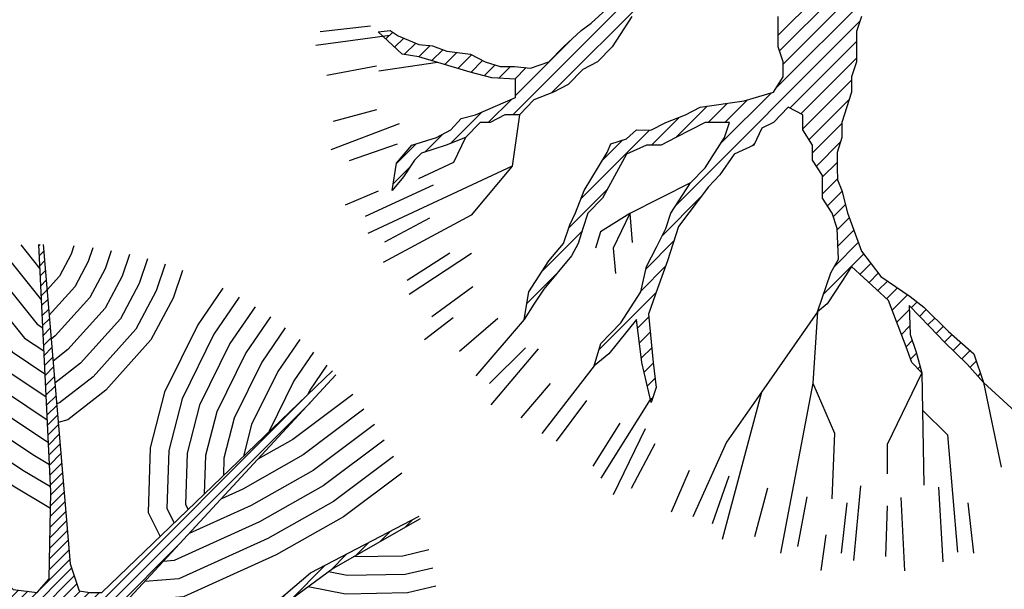
# Model space of a CAD drawing. Units: metres. Extents: x -370 to 172, y -103 to 248.
# Drawn here: x 156 to 158, y -51 to -50 of the extents above; entities that cross this region are included whole.
import ezdxf

# ---------------------------------------------------------------- set-up
doc = ezdxf.new("R2010")
doc.units = ezdxf.units.M
doc.header["$LTSCALE"] = 0.018
doc.layers.get('0').update_dxf_attribs({"linetype": 'CONTINUOUS'})
doc.layers.add('LAYER-ON', color=4, linetype='CONTINUOUS')
doc.layers.add('TERRAIN', color=3, linetype='CONTINUOUS')

# ---------------------------------------------------------------- blocks, each defined once
blk = doc.blocks.new('*X28')
at = {"color": 0}
for p, q in [((25.1586, 8.0183), (25.1661, 8.0258)), ((25.1612, 7.9643), (25.1858, 7.989)), ((25.1638, 7.9104), (25.1902, 7.9368)), ((25.1664, 7.8564), (25.1947, 7.8847)), ((25.169, 7.8025), (25.1991, 7.8325)), ((25.1716, 7.7485), (25.2035, 7.7804)), ((25.1743, 7.6946), (25.2079, 7.7282)), ((25.1769, 7.6406), (25.2123, 7.676)), ((25.1795, 7.5867), (25.2167, 7.6239)), ((25.1821, 7.5327), (25.2211, 7.5717)), ((25.1847, 7.4788), (25.2255, 7.5196)), ((25.1873, 7.4248), (25.2299, 7.4674)), ((25.19, 7.3709), (25.2343, 7.4152)), ((25.1926, 7.3169), (25.2388, 7.3631)), ((25.1952, 7.263), (25.2432, 7.3109)), ((25.1978, 7.209), (25.2476, 7.2588)), ((24.6254, 5.2224), (26.6342, 7.2312)), ((25.2004, 7.1551), (25.252, 7.2066)), ((24.8985, 5.4389), (26.6279, 7.1683)), ((25.203, 7.1011), (25.2564, 7.1545)), ((23.4124, 7.1207), (23.423, 7.1312)), ((23.4406, 7.0923), (23.4599, 7.1116)), ((25.2057, 7.0472), (25.2608, 7.1023)), ((23.4762, 7.0713), (23.4969, 7.092)), ((23.5118, 7.0504), (23.5338, 7.0724)), ((23.5475, 7.0294), (23.5708, 7.0528)), ((25.2083, 6.9932), (25.2652, 7.0501)), ((23.5831, 7.0085), (23.6077, 7.0331)), ((23.6187, 6.9875), (23.6447, 7.0135)), ((23.6543, 6.9666), (23.6816, 6.9939)), ((25.2109, 6.9393), (25.2696, 6.998)), ((23.6899, 6.9457), (23.7183, 6.9741)), ((23.7249, 6.924), (23.7549, 6.9541)), ((23.7595, 6.9021), (23.7916, 6.9341)), ((25.2135, 6.8853), (25.274, 6.9458)), ((23.7941, 6.8801), (23.8282, 6.9142)), ((23.8287, 6.8581), (23.8648, 6.8942)), ((25.2161, 6.8314), (25.2784, 6.8937)), ((23.8633, 6.8362), (23.9014, 6.8743)), ((23.8979, 6.8142), (23.938, 6.8543)), ((23.9325, 6.7922), (23.9746, 6.8343)), ((25.2188, 6.7774), (25.2828, 6.8415)), ((23.9671, 6.7703), (24.0112, 6.8144)), ((24.0017, 6.7483), (24.0478, 6.7944)), ((24.0363, 6.7264), (24.0844, 6.7745)), ((25.2214, 6.7235), (25.2873, 6.7893)), ((24.0709, 6.7044), (24.121, 6.7545)), ((24.1055, 6.6824), (24.1576, 6.7345)), ((25.2228, 6.6683), (25.2917, 6.7372)), ((24.1401, 6.6605), (24.1943, 6.7146)), ((24.1748, 6.6385), (24.2309, 6.6947)), ((24.2094, 6.6165), (24.2704, 6.6776)), ((25.2218, 6.6108), (25.2961, 6.685)), ((24.2331, 6.5837), (24.31, 6.6606)), ((24.2551, 6.5491), (24.3495, 6.6436)), ((24.2771, 6.5146), (24.389, 6.6265)), ((25.2208, 6.5532), (25.3005, 6.6329)), ((24.2991, 6.48), (24.4286, 6.6095)), ((24.3211, 6.4454), (24.4681, 6.5924)), ((24.3431, 6.4109), (24.5076, 6.5754)), ((25.2199, 6.4957), (25.3049, 6.5807)), ((24.3651, 6.3763), (24.5472, 6.5584)), ((24.3775, 6.219), (24.6658, 6.5073)), ((24.3811, 6.2792), (24.6262, 6.5243)), ((24.3846, 6.3393), (24.5867, 6.5413)), ((25.2189, 6.4381), (25.3093, 6.5285)), ((27.1388, 6.4913), (27.1821, 6.5346)), ((24.3705, 6.0988), (24.732, 6.4604)), ((24.374, 6.1589), (24.7044, 6.4893)), ((25.2179, 6.3805), (25.3137, 6.4764)), ((27.0077, 6.4167), (27.064, 6.4731)), ((24.2127, 5.8844), (24.7596, 6.4314)), ((24.353, 5.9682), (24.7872, 6.4024)), ((24.9968, 5.4807), (25.9322, 6.416)), ((25.2169, 6.323), (25.3181, 6.4242)), ((26.8765, 6.3421), (26.946, 6.4116)), ((24.4515, 6.0102), (24.8147, 6.3734)), ((25.2159, 6.2654), (25.3225, 6.3721)), ((26.7402, 6.2624), (26.8279, 6.3501)), ((24.5051, 6.0072), (24.8423, 6.3444)), ((24.5587, 6.0042), (24.8699, 6.3154)), ((25.1589, 6.1519), (25.3269, 6.3199)), ((24.6123, 6.0012), (24.8975, 6.2864)), ((24.6659, 5.9983), (24.9251, 6.2575)), ((24.9495, 5.8859), (25.3367, 6.2731)), ((26.5213, 6.1), (26.7098, 6.2886)), ((24.7195, 5.9953), (24.9527, 6.2285)), ((24.7731, 5.9923), (24.9802, 6.1995)), ((24.9532, 5.7765), (25.365, 6.1882)), ((24.9752, 5.8551), (25.3508, 6.2307)), ((24.1742, 4.8277), (25.4882, 6.1418)), ((24.5958, 5.3059), (25.432, 6.1421)), ((24.8267, 5.9893), (25.0078, 6.1705)), ((24.8724, 5.9785), (25.0483, 6.1544)), ((24.8899, 5.6566), (25.3825, 6.1492)), ((24.8981, 5.9476), (25.0986, 6.1482)), ((24.9238, 5.9168), (25.1489, 6.1419)), ((26.2144, 5.8497), (26.5091, 6.1444)), ((26.0374, 5.6161), (26.4729, 6.0517)), ((24.0723, 5.8007), (24.2768, 6.0051)), ((23.9319, 5.7169), (24.0944, 5.8793)), ((25.0952, 5.5225), (25.4681, 5.8954)), ((25.1825, 5.5532), (25.4553, 5.826)), ((26.0838, 5.606), (26.314, 5.8362)), ((25.2244, 5.5386), (25.4773, 5.7914)), ((23.7758, 5.6173), (23.912, 5.7535)), ((25.2663, 5.5239), (25.4993, 5.7568)), ((25.3082, 5.5092), (25.5396, 5.7406)), ((25.3417, 5.4862), (25.5919, 5.7363)), ((25.3567, 5.4445), (25.6441, 5.732)), ((25.6044, 5.6357), (25.6964, 5.7277)), ((25.6828, 5.6575), (25.7487, 5.7234)), ((25.7486, 5.6667), (25.801, 5.7192)), ((25.7976, 5.6592), (25.8533, 5.7149)), ((25.8466, 5.6517), (25.9056, 5.7106)), ((25.8957, 5.6441), (25.9578, 5.7063)), ((25.9909, 5.6262), (26.09, 5.7253)), ((26.1303, 5.5959), (26.2836, 5.7492)), ((25.9444, 5.6363), (26.0129, 5.7048)), ((26.1768, 5.5858), (26.2891, 5.6982)), ((26.2232, 5.5757), (26.314, 5.6665)), ((23.5895, 5.4876), (23.7278, 5.6259)), ((25.3716, 5.4029), (25.5715, 5.6028)), ((26.2697, 5.5656), (26.3389, 5.6348)), ((26.3165, 5.5558), (26.3652, 5.6045)), ((26.3679, 5.5507), (26.4153, 5.5981)), ((26.4193, 5.5455), (26.4654, 5.5916)), ((26.4707, 5.5404), (26.5155, 5.5851)), ((26.5222, 5.5352), (26.5656, 5.5787)), ((26.5736, 5.5301), (26.6158, 5.5723)), ((26.625, 5.525), (26.6692, 5.5691)), ((26.6764, 5.5198), (26.7226, 5.5659)), ((26.7286, 5.5154), (26.776, 5.5628)), ((26.7852, 5.5154), (26.8294, 5.5596)), ((26.8418, 5.5154), (26.8827, 5.5564)), ((26.8983, 5.5154), (26.9361, 5.5532)), ((26.9549, 5.5154), (26.9895, 5.55)), ((27.0115, 5.5154), (27.0429, 5.5469)), ((23.4032, 5.3579), (23.5402, 5.4948)), ((25.3865, 5.3613), (25.5387, 5.5134)), ((27.068, 5.5154), (27.0963, 5.5437)), ((27.1246, 5.5154), (27.1497, 5.5405)), ((27.1812, 5.5154), (27.2031, 5.5373)), ((27.2377, 5.5154), (27.2565, 5.5342)), ((27.2943, 5.5154), (27.3052, 5.5263)), ((25.4015, 5.3196), (25.5059, 5.4241)), ((23.2169, 5.2281), (23.3526, 5.3638)), ((25.4164, 5.278), (25.4945, 5.3561)), ((25.4313, 5.2364), (25.4993, 5.3044)), ((23.1192, 5.187), (23.1649, 5.2327)), ((25.4463, 5.1947), (25.5042, 5.2527)), ((25.4612, 5.1531), (25.5091, 5.201)), ((25.4761, 5.1114), (25.514, 5.1493)), ((25.4911, 5.0698), (25.5189, 5.0976)), ((25.4968, 5.019), (25.5238, 5.046)), ((25.5022, 4.9678), (25.5287, 4.9943)), ((25.5075, 4.9165), (25.5336, 4.9426)), ((25.5128, 4.8653), (25.5384, 4.8909)), ((25.5182, 4.8141), (25.5433, 4.8392)), ((25.5235, 4.7629), (25.5482, 4.7876)), ((25.5289, 4.7117), (25.5531, 4.7359)), ((23.6633, 4.3169), (23.9881, 4.6416)), ((25.5342, 4.6604), (25.558, 4.6842)), ((25.5396, 4.6092), (25.5629, 4.6325)), ((25.5449, 4.558), (25.5678, 4.5808)), ((25.5503, 4.5068), (25.5727, 4.5292)), ((25.5556, 4.4555), (25.5775, 4.4775)), ((25.5609, 4.4043), (25.5824, 4.4258)), ((25.5663, 4.3531), (25.5873, 4.3741)), ((25.5716, 4.3019), (25.5922, 4.3224)), ((25.577, 4.2506), (25.5971, 4.2707)), ((25.5823, 4.1994), (25.602, 4.2191)), ((25.5877, 4.1482), (25.6069, 4.1674)), ((25.593, 4.097), (25.6117, 4.1157)), ((25.5984, 4.0457), (25.6166, 4.064)), ((25.6037, 3.9945), (25.6215, 4.0123)), ((25.609, 3.9433), (25.6264, 3.9607)), ((25.6144, 3.8921), (25.6313, 3.909)), ((25.6197, 3.8408), (25.6362, 3.8573)), ((25.6251, 3.7896), (25.6411, 3.8056))]:
    blk.add_line(p, q, dxfattribs=at)
blk = doc.blocks.new('cwte101')
at = {"layer": 'TERRAIN'}
for points in [[(-1.7501, 1.2675), (-1.4777, 1.1228), (-0.9406, 0.83), (-0.4687, 0.6266), (-0.1513, 0.2931), (-0.0211, 0.2768), (0.044, 0.35), (0.0522, 0.8218), (-0.0128, 2.1609)], [(0.0117, 2.1609), (0.1579, 0.4314), (0.2068, 0.285), (0.2637, 0.2768), (0.3288, 0.2768), (1.5779, 1.4764)], [(1.5974, 1.4553), (0.3044, 0.0572), (0.28, -0.0323), (0.337, -0.1217), (0.8334, -0.1624), (0.9554, -0.1299), (1.1426, 0.1142), (1.46, 0.3826), (2.0481, 0.689)], [(-2.0555, -0.6667), (-1.3801, -0.195), (-0.8023, 0.2036), (-0.786, 0.4802), (-0.9569, 0.7486), (-1.4696, 1.074), (-1.7645, 1.2474)], [(2.0529, 0.6748), (1.582, 0.407), (1.3298, 0.2199), (1.1589, 0.0165), (1.1019, -0.1461), (1.1914, -0.26), (1.4437, -0.2926), (2.135, -0.3337)], [(-1.5144, -1.5415), (-1.0546, -1.0491), (-0.3385, -0.317), (-0.1838, -0.0241), (-0.3059, 0.1223), (-0.7453, 0.1467), (-1.3313, -0.2031), (-2.0445, -0.6997)], [(2.1325, -0.3495), (1.5495, -0.3495), (1.1426, -0.3088), (0.7683, -0.2275), (0.5567, -0.195), (0.4102, -0.2356), (0.3207, -0.4797), (0.4747, -2.1081)], [(0.4579, -2.1118), (0.3207, -0.7969), (0.1661, -0.3658), (0.0033, -0.3088), (-0.3222, -0.4471), (-1.0383, -1.0735), (-1.5019, -1.5537)]]:
    blk.add_lwpolyline(points, dxfattribs=at)
at = {"layer": 'TERRAIN', "color": 2}
for points in [[(-0.3388, 2.1342), (-0.3141, 2.0924), (-0.0207, 1.7287), (0.0091, 1.7088)], [(-0.2309, 2.1485), (0.0018, 1.8601)], [(-0.1101, 2.1581), (-0.0064, 2.0296)], [(0.1781, 2.1536), (0.1629, 2.1089), (0.0997, 1.9899), (0.0325, 1.915)], [(0.28, 2.1427), (0.255, 2.0691), (0.1823, 1.9322), (0.0441, 1.7781)], [(-0.5455, 2.0909), (-0.4789, 1.9781), (-0.1571, 1.5793), (0.0212, 1.4605)], [(-0.4436, 2.1149), (-0.3965, 2.0352), (-0.0889, 1.654), (0.0152, 1.5847)], [(0.3803, 2.1272), (0.3471, 2.0293), (0.2648, 1.8745), (0.0773, 1.6653), (0.0551, 1.6481)], [(0.4791, 2.1071), (0.4392, 1.9895), (0.3474, 1.8168), (0.1457, 1.5918), (0.0651, 1.5293)], [(0.5764, 2.0826), (0.5313, 1.9497), (0.43, 1.7591), (0.2142, 1.5183), (0.0752, 1.4105)], [(-0.7417, 2.0296), (-0.6436, 1.8638), (-0.2935, 1.4298), (0.0332, 1.2121)], [(-0.6449, 2.0624), (-0.5613, 1.921), (-0.2253, 1.5045), (0.0272, 1.3363)], [(0.6722, 2.0537), (0.6234, 1.9099), (0.5126, 1.7014), (0.2826, 1.4449), (0.0993, 1.3027), (0.0846, 1.2984)], [(-0.836, 1.9927), (-0.726, 1.8067), (-0.3617, 1.3551), (0.0091, 1.108), (0.0391, 1.09)], [(0.7665, 2.0204), (0.7155, 1.8702), (0.5952, 1.6438), (0.351, 1.3714), (0.1458, 1.2122), (0.0932, 1.1966)], [(-0.9278, 1.9516), (-0.8084, 1.7496), (-0.4299, 1.2804), (-0.0443, 1.0234), (0.045, 0.9699)], [(0.985, 1.9234), (0.85, 1.7251), (0.6695, 1.3608), (0.5917, 1.0601), (0.581, 0.7099), (0.6445, 0.58)], [(-1.0173, 1.9064), (-0.8908, 1.6924), (-0.4981, 1.2057), (-0.0978, 0.9389), (0.0508, 0.8498)], [(1.0734, 1.8755), (0.9365, 1.6745), (0.7637, 1.3257), (0.6913, 1.0459), (0.6817, 0.7316), (0.7203, 0.6528)], [(-0.9978, 0.8611), (-1.0057, 1.1228), (-1.0546, 1.4563), (-1.1685, 1.8061), (-1.1721, 1.8154)], [(-1.1045, 1.8573), (-0.9732, 1.6353), (-0.5663, 1.1309), (-0.1513, 0.8544), (0.0506, 0.7333)], [(1.1591, 1.8237), (1.0231, 1.624), (0.8579, 1.2906), (0.7909, 1.0316), (0.7825, 0.7532), (0.796, 0.7255)], [(1.2422, 1.7682), (1.1096, 1.5734), (0.9521, 1.2555), (0.8905, 1.0174), (0.8842, 0.8102)], [(-1.0995, 0.9166), (-1.1055, 1.114), (-1.1523, 1.4334), (-1.2577, 1.7572)], [(1.3228, 1.7087), (1.1962, 1.5228), (1.0464, 1.2204), (0.9901, 1.0032), (0.9873, 0.9092)], [(-1.2013, 0.9721), (-1.2053, 1.1052), (-1.25, 1.4105), (-1.3422, 1.6935)], [(-1.303, 1.0275), (-1.3051, 1.0964), (-1.3477, 1.3876), (-1.4249, 1.6246)], [(1.4007, 1.6455), (1.2827, 1.4723), (1.1406, 1.1853), (1.0962, 1.0138)], [(-1.4047, 1.083), (-1.4049, 1.0877), (-1.4454, 1.3647), (-1.5057, 1.5499)], [(1.4759, 1.5783), (1.3693, 1.4217), (1.2348, 1.1502), (1.2336, 1.1458)], [(1.5485, 1.5072), (1.4558, 1.3711), (1.4445, 1.3484)], [(-1.5139, 1.142), (-1.5431, 1.3419), (-1.5846, 1.4692)], [(-1.6235, 1.2002), (-1.6409, 1.319), (-1.6613, 1.3818)], [(1.6885, 1.3485), (1.3639, 1.1051), (1.1743, 0.9978)], [(1.7491, 1.2689), (1.4188, 1.0212), (1.0927, 0.8368), (0.977, 0.7844)], [(-1.6432, 1.1761), (-1.6437, 1.1757), (-1.7877, 1.1038), (-1.8684, 1.0856)], [(1.806, 1.1865), (1.4736, 0.9374), (1.138, 0.7475), (0.8026, 0.5959)], [(-1.5498, 1.1212), (-1.5909, 1.0903), (-1.7539, 1.0089), (-1.9315, 0.9689)], [(1.8591, 1.1014), (1.5284, 0.8535), (1.1833, 0.6582), (0.7216, 0.4496), (0.6628, 0.4448)], [(-1.4568, 1.0659), (-1.5381, 1.0049), (-1.7201, 0.914), (-1.966, 0.8587), (-1.9841, 0.8562)], [(1.9085, 1.0134), (1.5833, 0.7696), (1.2287, 0.569), (0.747, 0.3513), (0.5625, 0.3363)], [(-1.3705, 1.0111), (-1.3773, 1.0005), (-1.4854, 0.9195), (-1.6862, 0.8191), (-1.9481, 0.7602), (-2.0269, 0.7492)], [(-1.2861, 0.9575), (-1.3027, 0.9315), (-1.4326, 0.8341), (-1.6524, 0.7242), (-1.9302, 0.6617), (-2.063, 0.6432)], [(1.9541, 0.9226), (1.6381, 0.6858), (1.274, 0.4797), (0.7724, 0.253), (0.4621, 0.2277)], [(-1.2017, 0.904), (-1.2281, 0.8624), (-1.3798, 0.7486), (-1.6186, 0.6293), (-1.9123, 0.5633), (-2.0928, 0.5381)], [(-1.1172, 0.8504), (-1.1536, 0.7933), (-1.3271, 0.6632), (-1.5848, 0.5344), (-1.8944, 0.4648), (-2.1169, 0.4337)], [(-1.0328, 0.7968), (-1.079, 0.7242), (-1.2743, 0.5778), (-1.551, 0.4395), (-1.8765, 0.3663), (-2.1355, 0.3302)], [(2.1007, 0.5067), (1.9594, 0.4736), (1.6906, 0.4687)], [(2.1219, 0.4089), (1.9719, 0.3738), (1.6573, 0.3681), (1.556, 0.3877)], [(2.1385, 0.3101), (1.9843, 0.2741), (1.6486, 0.268), (1.4471, 0.3069)], [(2.1507, 0.2103), (1.9967, 0.1743), (1.6399, 0.1678), (1.3382, 0.2262)], [(-1.1122, -0.0101), (-1.201, 0.0491), (-1.4533, 0.1223), (-1.6974, 0.1548), (-1.909, 0.163), (-2.1125, 0.163), (-2.1548, 0.163)], [(2.1581, 0.1093), (2.0092, 0.0745), (1.6313, 0.0676), (1.2618, 0.1391)], [(-1.2008, -0.0713), (-1.2437, -0.0427), (-1.474, 0.0242), (-1.706, 0.0551), (-1.9109, 0.063), (-2.16, 0.063)], [(-1.2906, -0.1332), (-1.4946, -0.074), (-1.7145, -0.0447), (-1.9129, -0.037), (-2.1606, -0.037)], [(2.1603, -0.0506), (1.7, -0.0835), (1.5144, -0.1453), (1.3461, -0.28)], [(-1.3967, -0.2065), (-1.5153, -0.1721), (-1.7231, -0.1444), (-1.9148, -0.137), (-2.1566, -0.137)], [(2.1556, -0.1512), (1.7196, -0.1824), (1.563, -0.2346), (1.4872, -0.2952)], [(-1.502, -0.2801), (-1.5359, -0.2702), (-1.7316, -0.2442), (-1.9167, -0.237), (-2.1479, -0.237)], [(0.9052, -0.2572), (0.9441, -0.4407), (1.1434, -0.7223), (1.5419, -0.9352), (1.8751, -1.074)], [(2.1461, -0.2522), (1.7393, -0.2812), (1.6656, -0.3058)], [(1.0124, -0.2805), (1.0377, -0.3997), (1.2114, -0.6452), (1.5848, -0.8447), (1.9231, -0.9856)], [(1.1196, -0.3038), (1.1312, -0.3588), (1.2794, -0.5681), (1.6277, -0.7542), (1.9667, -0.8954)], [(1.2246, -0.317), (1.2248, -0.3179), (1.3473, -0.4911), (1.6706, -0.6638), (2.006, -0.8035)], [(-1.6169, -0.3603), (-1.7402, -0.3439), (-1.9186, -0.337), (-2.1345, -0.337)], [(1.356, -0.3302), (1.4153, -0.414), (1.7135, -0.5733), (2.041, -0.7097)], [(1.4969, -0.3442), (1.7564, -0.4828), (2.0718, -0.6142)], [(1.719, -0.3495), (1.7992, -0.3924), (2.0982, -0.5169)], [(1.9564, -0.3495), (2.1201, -0.4177)], [(0.3481, -0.4051), (0.4846, -0.5452), (0.6873, -0.6535), (1.0263, -0.7618), (1.2675, -0.8596), (1.5611, -1.0412), (1.7554, -1.2602)], [(-1.7381, -0.4451), (-1.7487, -0.4436), (-1.9206, -0.437), (-2.1162, -0.437)], [(-0.3335, -0.4571), (-0.2703, -0.5452), (-0.2528, -0.8631), (-0.3611, -1.3522), (-0.6068, -2.074)], [(-0.4092, -0.5232), (-0.3685, -0.5798), (-0.3534, -0.8549), (-0.4576, -1.3252), (-0.7021, -2.0437)], [(0.3249, -0.5246), (0.4238, -0.6261), (0.6482, -0.746), (0.9923, -0.8559), (1.2221, -0.9491), (1.496, -1.1186), (1.694, -1.3417)], [(-1.8726, -0.539), (-1.9225, -0.537), (-2.0931, -0.537)], [(-0.4848, -0.5893), (-0.4668, -0.6144), (-0.454, -0.8466), (-0.554, -1.2982), (-0.7959, -2.009)], [(0.2638, -0.6383), (0.1386, -0.7513), (-0.0711, -1.0622), (-0.2178, -1.429), (-0.3227, -1.8343), (-0.3627, -2.1302)], [(-0.7418, -0.7293), (-0.8602, -0.655), (-1.1418, -0.6428), (-1.3836, -0.6642), (-1.6621, -0.7315), (-1.907, -0.805), (-1.9899, -0.8425)], [(-0.5645, -0.659), (-0.5546, -0.8384), (-0.6505, -1.2711), (-0.8882, -1.9699)], [(0.34, -0.6833), (0.363, -0.707), (0.6091, -0.8384), (0.9582, -0.95), (1.1766, -1.0386), (1.4309, -1.1959), (1.6293, -1.4195)], [(-0.8134, -0.8025), (-0.891, -0.7538), (-1.1396, -0.743), (-1.3674, -0.7632), (-1.636, -0.8281), (-1.8719, -0.8988), (-1.9488, -0.9336)], [(-0.66, -0.7426), (-0.6552, -0.8302), (-0.7469, -1.2441), (-0.9791, -1.9264)], [(0.3003, -0.7401), (0.2147, -0.8173), (0.0178, -1.1093), (-0.1226, -1.4602), (-0.2244, -1.8535), (-0.2638, -2.1447)], [(-0.8849, -0.8756), (-0.9217, -0.8526), (-1.1373, -0.8432), (-1.3511, -0.8621), (-1.6099, -0.9247), (-1.8367, -0.9927), (-1.9035, -1.0229)], [(-0.757, -0.8274), (-0.8433, -1.2171), (-1.0683, -1.8783)], [(0.3264, -0.8513), (0.2908, -0.8834), (0.1067, -1.1563), (-0.0274, -1.4915), (-0.1261, -1.8728), (-0.1642, -2.1547)], [(0.3524, -0.8146), (0.57, -0.9309), (0.9242, -1.0441), (1.1312, -1.128), (1.3658, -1.2732), (1.5615, -1.4937)], [(-0.9587, -0.951), (-1.1351, -0.9434), (-1.3349, -0.9611), (-1.5838, -1.0212), (-1.8016, -1.0866), (-1.8539, -1.1102)], [(-0.884, -0.9385), (-0.9398, -1.1901), (-1.1561, -1.8257)], [(0.3637, -0.9341), (0.5309, -1.0234), (0.8901, -1.1382), (1.0858, -1.2175), (1.3008, -1.3506), (1.4906, -1.5645)], [(0.3407, -0.9883), (0.1956, -1.2034), (0.0678, -1.5227), (-0.0278, -1.8921), (-0.064, -2.16)], [(-1.0526, -1.0471), (-1.1328, -1.0436), (-1.3186, -1.06), (-1.5576, -1.1178), (-1.7665, -1.1804), (-1.8, -1.1956)], [(-1.0111, -1.0497), (-1.0362, -1.1631), (-1.2421, -1.7682)], [(0.375, -1.0535), (0.4918, -1.1159), (0.856, -1.2323), (1.0403, -1.307), (1.2357, -1.4279), (1.4166, -1.6318)], [(-1.1441, -1.145), (-1.3024, -1.159), (-1.5315, -1.2143), (-1.7314, -1.2743), (-1.7418, -1.279)], [(0.3568, -1.1431), (0.2845, -1.2505), (0.163, -1.5539), (0.0705, -1.9114), (0.0368, -2.1606)], [(0.3863, -1.1729), (0.4527, -1.2084), (0.822, -1.3264), (0.9949, -1.3965), (1.1706, -1.5052), (1.3396, -1.6956)], [(-1.1511, -1.1903), (-1.3265, -1.7058)], [(-1.2463, -1.2544), (-1.2861, -1.2579), (-1.5054, -1.3109), (-1.6773, -1.3625)], [(0.373, -1.2983), (0.2582, -1.5851), (0.1688, -1.9307), (0.1383, -2.1565)], [(0.3975, -1.2923), (0.4137, -1.3009), (0.7879, -1.4205), (0.9495, -1.486), (1.1055, -1.5826), (1.2594, -1.756)], [(-1.363, -1.3794), (-1.4792, -1.4075), (-1.6062, -1.4456)], [(-1.3143, -1.3593), (-1.4092, -1.6382)], [(0.4081, -1.4041), (0.7539, -1.5146), (0.9041, -1.5755), (1.0405, -1.6599), (1.1762, -1.8128)], [(0.3953, -1.5118), (0.3534, -1.6164), (0.2671, -1.95), (0.2404, -2.1475)], [(0.4184, -1.5124), (0.7198, -1.6087), (0.8586, -1.665), (0.9754, -1.7372), (1.0897, -1.866)], [(0.4286, -1.6206), (0.6857, -1.7028), (0.8132, -1.7545), (0.9103, -1.8145), (1, -1.9156)], [(0.4207, -1.7556), (0.3654, -1.9693), (0.3432, -2.1335)], [(0.4388, -1.7289), (0.6517, -1.7968), (0.7678, -1.8439), (0.8452, -1.8919), (0.9069, -1.9614)], [(0.4491, -1.8371), (0.6176, -1.8909), (0.7224, -1.9334), (0.7802, -1.9692), (0.8104, -2.0032)], [(0.4593, -1.9453), (0.5836, -1.985), (0.6769, -2.0229), (0.7075, -2.0418)]]:
    blk.add_lwpolyline(points, dxfattribs=at)
blk.add_blockref('*X28', (-25.171, -5.8649), dxfattribs=at)

msp = doc.modelspace()

# ---------------------------------------------------------------- linework, layer by layer
at = {"layer": 'LAYER-ON'}
msp.add_lwpolyline([(157.8107, -52.5491, 0, 0.4, 0), (157.9607, -52.5491, 0, 0, 0), (157.9607, -48.1328, 0, 0, 0)], format="xyseb", dxfattribs=at)
at = {"layer": 'TERRAIN', "color": 2}
for p, q in [((157.4589, -50.0571), (157.773, -49.743)), ((157.4618, -50.0909), (157.7569, -49.7957)), ((157.4695, -50.1197), (157.7553, -49.8339)), ((156.8837, -50.2296), (157.1791, -49.9342)), ((156.9679, -50.1821), (157.2171, -49.9329)), ((157.4538, -50.172), (157.6749, -49.9509)), ((156.4663, -50.0492), (156.5755, -50.0369)), ((157.2381, -50.4243), (157.6357, -50.0268)), ((156.4569, -50.0789), (156.6172, -50.0573)), ((156.6089, -50.0653), (156.6236, -50.0506)), ((156.6276, -50.0831), (156.6473, -50.0635)), ((156.6482, -50.0992), (156.6733, -50.0741)), ((156.68, -50.1039), (156.7046, -50.0794)), ((156.8892, -50.1876), (157.0098, -50.0669)), ((157.4839, -50.2152), (157.6284, -50.0706)), ((156.7083, -50.1123), (156.732, -50.0886)), ((156.7364, -50.1207), (156.7624, -50.0948)), ((156.7646, -50.1292), (156.7942, -50.0996)), ((156.4806, -50.144), (156.5885, -50.1235)), ((156.7927, -50.1377), (156.8183, -50.112)), ((156.8218, -50.1452), (156.8452, -50.1217)), ((156.8531, -50.1504), (156.8784, -50.1252)), ((157.508, -50.2276), (157.6284, -50.1073)), ((156.8878, -50.1524), (156.9127, -50.1275)), ((157.512, -50.2602), (157.6178, -50.1544)), ((157.3345, -50.2913), (157.4441, -50.1817)), ((156.8307, -50.2461), (156.8813, -50.1954)), ((157.2376, -50.2784), (157.305, -50.211)), ((157.3066, -50.246), (157.3478, -50.2048)), ((157.3432, -50.246), (157.3919, -50.1973)), ((157.5255, -50.2833), (157.6128, -50.1961)), ((156.495, -50.2437), (156.5895, -50.2181)), ((156.7486, -50.2916), (156.8166, -50.2236)), ((156.4899, -50.3049), (156.6383, -50.2482)), ((157.1842, -50.2952), (157.2446, -50.2348)), ((157.5332, -50.3123), (157.5967, -50.2488)), ((156.693, -50.3106), (156.7319, -50.2717)), ((157.0312, -50.4116), (157.1801, -50.2627)), ((156.5302, -50.3289), (156.6338, -50.2926)), ((156.6313, -50.3356), (156.6747, -50.2923)), ((157.0789, -50.3274), (157.1222, -50.284)), ((157.402, -50.2971), (157.408, -50.291)), ((157.5414, -50.3407), (157.5935, -50.2885)), ((157.5543, -50.3643), (157.5861, -50.3326)), ((156.6249, -50.3787), (156.6615, -50.3421)), ((156.5649, -50.4492), (156.7117, -50.3813)), ((157.5543, -50.4009), (157.5868, -50.3684)), ((156.5212, -50.4245), (156.5929, -50.394)), ((157.0049, -50.4745), (157.0882, -50.3913)), ((157.5652, -50.4267), (157.5969, -50.395)), ((157.2076, -50.4914), (157.2914, -50.4076)), ((157.578, -50.4505), (157.6041, -50.4243)), ((156.6067, -50.5044), (156.7038, -50.4531)), ((157.5862, -50.4789), (157.6124, -50.4526)), ((156.9461, -50.57), (157.0334, -50.4826)), ((157.5879, -50.5138), (157.6223, -50.4794)), ((157.1718, -50.5638), (157.2329, -50.5027)), ((157.5804, -50.5579), (157.6321, -50.5062)), ((156.6546, -50.5874), (156.7476, -50.5289)), ((156.659, -50.6182), (156.7941, -50.5292)), ((157.5567, -50.6182), (157.6437, -50.5312)), ((157.6364, -50.5751), (157.6595, -50.552)), ((156.914, -50.6386), (156.9782, -50.5744)), ((157.1616, -50.6106), (157.2147, -50.5575)), ((157.6554, -50.5927), (157.6754, -50.5727)), ((157.6744, -50.6103), (157.6951, -50.5896)), ((156.7086, -50.6665), (156.797, -50.6013)), ((157.0706, -50.7382), (157.1941, -50.6148)), ((157.6934, -50.6279), (157.7169, -50.6044)), ((157.7054, -50.6525), (157.7387, -50.6192)), ((157.7469, -50.6476), (157.7596, -50.6349)), ((157.7155, -50.679), (157.7427, -50.6518)), ((157.765, -50.6661), (157.7795, -50.6516)), ((156.6926, -50.7166), (156.7542, -50.6689)), ((156.7683, -50.7414), (156.8516, -50.6698)), ((157.1543, -50.6912), (157.1784, -50.667)), ((157.7831, -50.6846), (157.7979, -50.6698)), ((157.1583, -50.7237), (157.1815, -50.7005)), ((157.7256, -50.7055), (157.7441, -50.687)), ((157.8011, -50.7032), (157.8163, -50.688)), ((157.7357, -50.732), (157.7492, -50.7185)), ((157.8191, -50.7218), (157.8351, -50.7058)), ((157.8376, -50.7399), (157.8547, -50.7228)), ((156.8335, -50.8117), (156.9112, -50.734)), ((156.8367, -50.8575), (156.9395, -50.7363)), ((157.1624, -50.7563), (157.1847, -50.734)), ((157.8562, -50.758), (157.8743, -50.7398)), ((157.7454, -50.7589), (157.7583, -50.746)), ((157.8743, -50.7765), (157.888, -50.7628)), ((157.1684, -50.7868), (157.1878, -50.7674)), ((157.7613, -50.7796), (157.766, -50.7749)), ((157.1753, -50.8166), (157.1918, -50.8)), ((157.8916, -50.7957), (157.8972, -50.7901)), ((156.9016, -50.886), (156.9652, -50.8116)), ((156.9786, -50.9366), (157.0439, -50.8482)), ((157.0751, -51.0164), (157.1822, -50.8463)), ((157.1822, -50.8463), (157.1876, -50.8409)), ((157.0578, -50.9905), (157.1162, -50.8975)), ((157.1017, -51.0521), (157.1712, -50.9091)), ((157.1408, -51.0384), (157.1921, -50.9413)), ((157.2278, -51.0894), (157.2666, -50.9995)), ((157.3163, -51.115), (157.3525, -51.0113)), ((157.4078, -51.1432), (157.4362, -51.0372)), ((157.6228, -51.1946), (157.6374, -51.0335)), ((157.8162, -51.1976), (157.8066, -51.0361)), ((157.5012, -51.1646), (157.5216, -51.0567)), ((157.7328, -51.2175), (157.7248, -51.0588)), ((157.596, -51.1788), (157.6083, -51.0697)), ((157.6915, -51.186), (157.6956, -51.0763)), ((157.8828, -51.1788), (157.8705, -51.0697)), ((157.5515, -51.2164), (157.5626, -51.1393))]:
    msp.add_line(p, q, dxfattribs=at)
at = {"layer": 'TERRAIN'}
for p, q in [((157.0532, -50.0313), (157.0864, -50.0011)), ((157.1414, -50.0165), (157.0991, -50.0821)), ((157.4589, -50.0821), (157.4589, -50.0165)), ((157.639, -50.0165), (157.6284, -50.0493)), ((157.0319, -50.0467), (157.0532, -50.0313)), ((156.5924, -50.0496), (156.6179, -50.0467)), ((156.6438, -50.0985), (156.5924, -50.0496)), ((156.6179, -50.0467), (156.6355, -50.0586)), ((156.6355, -50.0586), (156.6803, -50.077)), ((156.9933, -50.0821), (157.0319, -50.0467)), ((157.6284, -50.0493), (157.6284, -50.1149)), ((156.6803, -50.077), (156.7096, -50.0799)), ((156.7096, -50.0799), (156.7409, -50.0921)), ((156.9616, -50.1149), (156.9933, -50.0821)), ((157.0991, -50.0821), (157.0673, -50.1149)), ((157.4695, -50.1149), (157.4589, -50.0821)), ((156.6803, -50.104), (156.6438, -50.0985)), ((156.7214, -50.1162), (156.6803, -50.104)), ((156.7409, -50.0921), (156.7921, -50.0985)), ((156.7921, -50.0985), (156.8238, -50.1149)), ((156.7207, -50.116), (156.5937, -50.135)), ((156.7917, -50.1374), (156.7214, -50.1162)), ((156.8238, -50.1149), (156.856, -50.1252)), ((156.856, -50.1252), (156.8873, -50.1252)), ((156.8873, -50.1252), (156.9224, -50.1284)), ((156.9224, -50.1284), (156.9616, -50.1149)), ((157.0673, -50.1149), (157.0356, -50.1313)), ((157.4695, -50.1477), (157.4695, -50.1149)), ((157.6284, -50.1149), (157.6178, -50.1477)), ((156.8386, -50.1496), (156.7917, -50.1374)), ((157.0356, -50.1313), (157.0039, -50.1641)), ((157.4484, -50.1805), (157.4695, -50.1477)), ((157.6178, -50.1477), (157.6178, -50.1805)), ((156.8892, -50.1525), (156.8386, -50.1496)), ((156.8892, -50.192), (156.8892, -50.1525)), ((157.0039, -50.1641), (156.9721, -50.1805)), ((156.9721, -50.1805), (156.9296, -50.1969)), ((157.3849, -50.1994), (157.4484, -50.1805)), ((157.6178, -50.1805), (157.5967, -50.246)), ((156.8027, -50.2296), (156.8892, -50.192)), ((156.9296, -50.1969), (156.8979, -50.2296)), ((157.2897, -50.2132), (157.3849, -50.1994)), ((156.7722, -50.2374), (156.8027, -50.2296)), ((156.8662, -50.2296), (156.8344, -50.246)), ((156.8979, -50.2296), (156.8662, -50.2296)), ((156.8979, -50.2296), (156.8826, -50.3407)), ((157.2156, -50.246), (157.258, -50.2296)), ((157.258, -50.2296), (157.2897, -50.2132)), ((157.4801, -50.2132), (157.4484, -50.246)), ((157.512, -50.2296), (157.4801, -50.2132)), ((157.512, -50.2624), (157.512, -50.2296)), ((156.7498, -50.2624), (156.7722, -50.2374)), ((156.8131, -50.2464), (156.7815, -50.2788)), ((156.8344, -50.246), (156.8131, -50.2464)), ((157.1829, -50.2627), (157.2156, -50.246)), ((157.3003, -50.246), (157.2368, -50.2788)), ((157.3532, -50.246), (157.3003, -50.246)), ((157.3426, -50.2788), (157.3532, -50.246)), ((157.4484, -50.246), (157.4233, -50.2589)), ((157.5967, -50.246), (157.5967, -50.2788)), ((156.7181, -50.2788), (156.7498, -50.2624)), ((157.13, -50.2814), (157.152, -50.2624)), ((157.152, -50.2624), (157.1829, -50.2627)), ((157.4233, -50.2589), (157.406, -50.2952)), ((157.5332, -50.2952), (157.512, -50.2624)), ((156.6316, -50.3341), (156.6652, -50.2952)), ((156.6652, -50.2952), (156.7181, -50.2788)), ((156.7392, -50.2952), (156.6861, -50.3129)), ((156.7815, -50.2788), (156.7392, -50.2952)), ((156.7815, -50.2788), (156.7554, -50.333)), ((157.0885, -50.3116), (157.0962, -50.2926)), ((157.0962, -50.2926), (157.13, -50.2814)), ((157.1731, -50.2952), (157.13, -50.3148)), ((157.2049, -50.2952), (157.1731, -50.2952)), ((157.2368, -50.2788), (157.2049, -50.2952)), ((157.3003, -50.3444), (157.3426, -50.2788)), ((157.406, -50.2952), (157.3631, -50.3148)), ((157.5332, -50.328), (157.5332, -50.2952)), ((157.5967, -50.2788), (157.5861, -50.3116)), ((156.6861, -50.3129), (156.6706, -50.328)), ((157.0385, -50.3932), (157.0885, -50.3116)), ((157.13, -50.3148), (157.0779, -50.41)), ((157.3631, -50.3148), (157.332, -50.3595)), ((157.5861, -50.3116), (157.5861, -50.3444)), ((156.6227, -50.3936), (156.6316, -50.3341)), ((156.6706, -50.328), (156.6471, -50.3643)), ((156.7554, -50.333), (156.6791, -50.3683)), ((157.5543, -50.3608), (157.5332, -50.328)), ((156.8826, -50.3407), (156.5696, -50.4866)), ((156.8826, -50.3407), (156.7936, -50.4471)), ((157.2685, -50.3772), (157.3003, -50.3444)), ((157.332, -50.3595), (157.3079, -50.3859)), ((157.5543, -50.41), (157.5543, -50.3608)), ((157.5861, -50.3444), (157.5869, -50.3707)), ((156.6471, -50.3643), (156.6227, -50.3936)), ((157.2685, -50.3772), (157.1369, -50.4432)), ((157.2262, -50.4427), (157.2685, -50.3772)), ((157.5869, -50.3707), (157.5964, -50.3932)), ((157.0192, -50.4418), (157.0385, -50.3932)), ((157.3079, -50.3859), (157.243, -50.4714)), ((157.5964, -50.3932), (157.6085, -50.4418)), ((157.0779, -50.41), (157.0462, -50.4427)), ((157.5755, -50.4427), (157.5543, -50.41)), ((157.0072, -50.4678), (157.0192, -50.4418)), ((157.0462, -50.4427), (157.0356, -50.4759)), ((157.1369, -50.4432), (157.0734, -50.4828)), ((157.1369, -50.4432), (157.1014, -50.5181)), ((157.1369, -50.4432), (157.1421, -50.5062)), ((157.2156, -50.4759), (157.2262, -50.4427)), ((157.5861, -50.4759), (157.5755, -50.4427)), ((157.6085, -50.4418), (157.639, -50.525)), ((156.7936, -50.4471), (156.6028, -50.5496)), ((156.9933, -50.5086), (157.0072, -50.4678)), ((157.0356, -50.4759), (157.025, -50.5086)), ((157.0734, -50.4828), (157.0632, -50.5181)), ((157.1949, -50.516), (157.2156, -50.4759)), ((157.243, -50.4714), (157.219, -50.5459)), ((157.5892, -50.5424), (157.5861, -50.4759)), ((156.9616, -50.5459), (156.9933, -50.5086)), ((157.025, -50.5086), (157.0111, -50.535)), ((157.1014, -50.5181), (157.1064, -50.5734)), ((157.1731, -50.5578), (157.1949, -50.516)), ((157.639, -50.525), (157.6807, -50.5797)), ((156.9182, -50.6131), (156.9616, -50.5459)), ((157.0111, -50.535), (156.951, -50.607)), ((157.219, -50.5459), (157.1972, -50.6057)), ((157.5724, -50.572), (157.5892, -50.5424)), ((157.1611, -50.6131), (157.1731, -50.5578)), ((157.5438, -50.6562), (157.5724, -50.572)), ((157.6178, -50.5578), (157.5967, -50.5906)), ((157.6975, -50.6318), (157.6178, -50.5578)), ((157.5967, -50.5906), (157.5651, -50.6391)), ((157.6807, -50.5797), (157.7447, -50.6234)), ((156.9085, -50.6726), (156.9182, -50.6131)), ((156.951, -50.607), (156.9296, -50.6398)), ((157.118, -50.6803), (157.1611, -50.6131)), ((157.1972, -50.6057), (157.1779, -50.6616)), ((157.7358, -50.7324), (157.6975, -50.6318)), ((157.7447, -50.6234), (157.7744, -50.6465)), ((156.9296, -50.6398), (156.9085, -50.6726)), ((157.5438, -50.6562), (157.4227, -50.8306)), ((157.5438, -50.6562), (157.5334, -50.8109)), ((157.5651, -50.6391), (157.5438, -50.6562)), ((157.7873, -50.689), (157.7424, -50.6429)), ((157.7424, -50.6429), (157.7447, -50.7054)), ((157.7744, -50.6465), (157.8273, -50.6989)), ((156.9085, -50.6726), (156.8034, -50.7946)), ((157.0746, -50.725), (157.118, -50.6803)), ((157.152, -50.6726), (157.0914, -50.7471)), ((157.1636, -50.7658), (157.152, -50.6726)), ((157.1779, -50.6616), (157.1876, -50.7658)), ((157.819, -50.7218), (157.7873, -50.689)), ((157.8273, -50.6989), (157.8827, -50.7471)), ((157.7447, -50.7054), (157.7576, -50.7436)), ((157.8682, -50.7696), (157.819, -50.7218)), ((157.0601, -50.7732), (157.0746, -50.725)), ((157.7479, -50.7658), (157.7358, -50.7324)), ((157.7576, -50.7436), (157.7696, -50.7883)), ((157.0914, -50.7471), (157.0601, -50.7732)), ((157.1837, -50.8529), (157.1636, -50.7658)), ((157.1876, -50.7658), (157.1943, -50.8201)), ((157.7696, -50.7883), (157.7479, -50.7658)), ((157.8827, -50.7471), (157.9036, -50.8092)), ((157.0601, -50.7732), (156.9467, -50.9196)), ((157.7696, -50.7883), (157.695, -50.9434)), ((157.7696, -50.7883), (157.7742, -51.0318)), ((157.9036, -50.8092), (157.8682, -50.7696)), ((157.9036, -50.8092), (158.0433, -50.9386)), ((157.9036, -50.8092), (157.942, -50.9926)), ((157.1943, -50.8201), (157.1837, -50.8529)), ((157.4227, -50.8306), (157.3372, -51.1494)), ((157.4227, -50.8306), (157.3466, -50.9386)), ((157.5334, -50.8109), (157.4637, -51.179)), ((157.5334, -50.8109), (157.5809, -50.9189)), ((157.7712, -50.8696), (157.8257, -50.9228)), ((157.5809, -50.9189), (157.5747, -51.0613)), ((157.8257, -50.9228), (157.8468, -51.1767)), ((157.3466, -50.9386), (157.2738, -51.1006)), ((157.695, -50.9434), (157.695, -51.0073))]:
    msp.add_line(p, q, dxfattribs=at)

# ---------------------------------------------------------------- block references
at = {"layer": 'TERRAIN', "xscale": 0.4000000000000909, "yscale": 0.3999999999999773, "zscale": 0.4}
msp.add_blockref('cwte101', (155.8617, -51.3748), dxfattribs=at)

doc.saveas('drawing.dxf')
